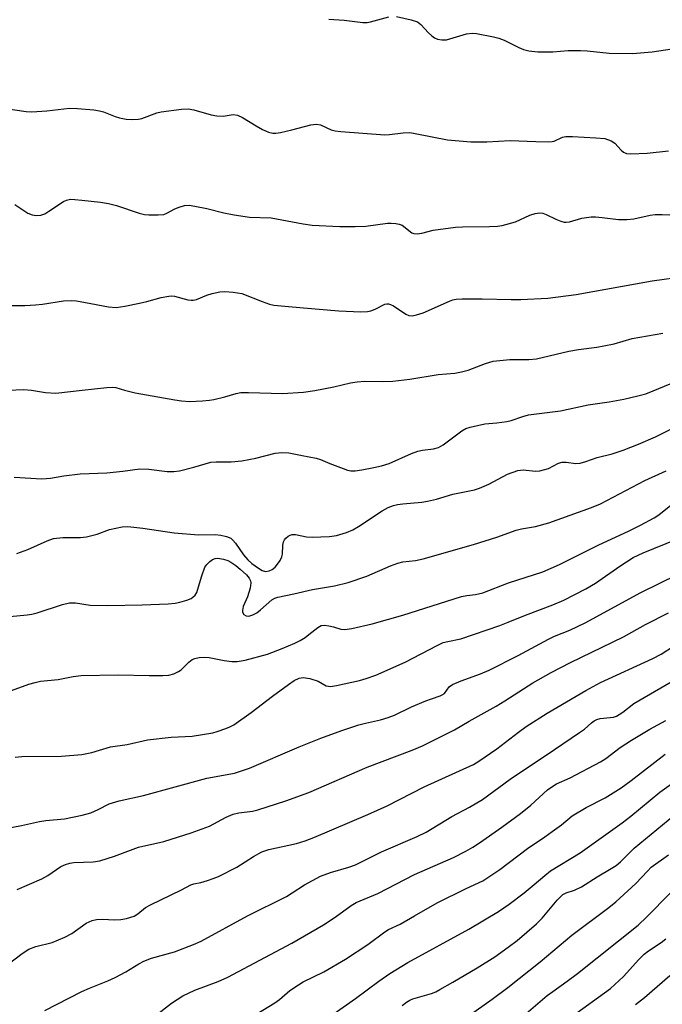
# Model space of a CAD drawing. Units: inches. Extents: x 1261770 to 1267770, y 581449 to 585450.
# Drawn here: x 1265024 to 1265186, y 584265 to 584513 of the extents above; entities that cross this region are included whole.
import ezdxf

# ---------------------------------------------------------------- set-up
doc = ezdxf.new("R2010")
doc.units = ezdxf.units.IN
doc.header["$MEASUREMENT"] = 0
doc.layers.add('Undefined', color=1, linetype='Continuous')

msp = doc.modelspace()

# ---------------------------------------------------------------- linework, layer by layer
at = {"layer": 'Undefined'}
for points, elevation in [([(1265101.84, 584512.77), (1265105.76, 584512.49), (1265110.47, 584511.89), (1265111.53, 584511.92), (1265112.35, 584512.05), (1265116.94, 584513.33)], 596), ([(1265118.92, 584513.43), (1265122.57, 584512.62), (1265124.17, 584512.07), (1265125.06, 584511.43), (1265126.97, 584509.31), (1265127.79, 584508.53), (1265128.45, 584508.04), (1265129.2, 584507.7), (1265130.33, 584507.53), (1265131.5, 584507.58), (1265136.5, 584509.09), (1265137.92, 584509.21), (1265139.06, 584509.13), (1265143.29, 584508.31), (1265144.68, 584507.98), (1265146.02, 584507.44), (1265149.68, 584505.63), (1265150.88, 584505.13), (1265152.2, 584504.82), (1265154.48, 584504.53), (1265158.25, 584504.5), (1265162.1, 584504.83), (1265165.19, 584504.87), (1265166.92, 584504.77), (1265172.48, 584504.17), (1265178.29, 584504.13), (1265183.25, 584504.54), (1265188.27, 584505.3)], 596), ([(1265013.11, 584491.36), (1265025.68, 584489.48), (1265027.13, 584489.43), (1265030.88, 584489.65), (1265036.63, 584490.3), (1265038.63, 584490.26), (1265042.69, 584489.9), (1265044.12, 584489.71), (1265045.19, 584489.4), (1265048.1, 584488.23), (1265049.19, 584487.87), (1265050.85, 584487.6), (1265052.53, 584487.51), (1265053.94, 584487.6), (1265054.77, 584487.76), (1265058.6, 584489.15), (1265059.7, 584489.43), (1265064.75, 584490.09), (1265066.45, 584490.16), (1265067.91, 584489.88), (1265072.25, 584488.68), (1265073.64, 584488.44), (1265075.28, 584488.35), (1265077.82, 584488.74), (1265078.91, 584488.62), (1265080.17, 584488.02), (1265083.54, 584485.92), (1265085.16, 584485.01), (1265086.72, 584484.28), (1265087.74, 584484.05), (1265088.56, 584484.05), (1265089.7, 584484.24), (1265092.56, 584484.89), (1265097.33, 584486.11), (1265098.72, 584486.31), (1265099.75, 584486.11), (1265102.46, 584484.91), (1265103.5, 584484.65), (1265104.86, 584484.44), (1265116.01, 584483.64), (1265117.16, 584483.69), (1265120.57, 584484.17), (1265122.26, 584484.2), (1265123.63, 584483.99), (1265131.75, 584482.38), (1265137.62, 584481.86), (1265141.65, 584481.86), (1265147.54, 584482.23), (1265153.95, 584481.93), (1265157.21, 584481.87), (1265158.08, 584481.94), (1265158.61, 584482.07), (1265160.68, 584483), (1265161.5, 584483.19), (1265163.23, 584483.2), (1265169.06, 584482.9), (1265171.36, 584482.66), (1265172.93, 584482.11), (1265173.86, 584481.52), (1265175.44, 584479.79), (1265176.06, 584479.22), (1265176.77, 584478.9), (1265177.88, 584478.8), (1265181.99, 584479.01), (1265187.35, 584479.58)], 598), ([(1265022.82, 584466.09), (1265026.13, 584463.88), (1265027.17, 584463.46), (1265028.16, 584463.31), (1265029.39, 584463.42), (1265030.36, 584463.76), (1265031.37, 584464.36), (1265035.06, 584466.83), (1265035.83, 584467.2), (1265036.88, 584467.39), (1265037.97, 584467.37), (1265039.72, 584467.21), (1265044.42, 584466.66), (1265046.44, 584466.31), (1265048.42, 584465.83), (1265054.11, 584463.93), (1265055.44, 584463.59), (1265056.55, 584463.45), (1265058.88, 584463.45), (1265060.31, 584463.59), (1265061.1, 584463.86), (1265063.11, 584464.95), (1265064.18, 584465.41), (1265065.56, 584465.82), (1265066.71, 584465.89), (1265068.18, 584465.68), (1265071.13, 584465.11), (1265075.46, 584463.94), (1265078.08, 584463.48), (1265081.88, 584462.92), (1265087.38, 584462.73), (1265095.41, 584461.23), (1265097.69, 584460.9), (1265104.62, 584460.52), (1265108.5, 584460.53), (1265111.18, 584460.64), (1265116.65, 584461.34), (1265117.53, 584461.38), (1265118.7, 584461.3), (1265119.56, 584461.15), (1265120.33, 584460.84), (1265122.79, 584458.97), (1265123.31, 584458.76), (1265124.14, 584458.66), (1265125.29, 584458.82), (1265128.15, 584459.64), (1265133.72, 584460.34), (1265135.5, 584460.44), (1265142.32, 584460.54), (1265144.35, 584460.64), (1265145.49, 584460.78), (1265148.84, 584461.69), (1265152.44, 584463.36), (1265153.84, 584463.79), (1265154.95, 584463.99), (1265155.78, 584463.89), (1265156.59, 584463.6), (1265158.99, 584462.42), (1265160.31, 584461.85), (1265161.12, 584461.64), (1265161.65, 584461.62), (1265162.49, 584461.75), (1265165.57, 584462.65), (1265167.88, 584462.97), (1265169.01, 584462.97), (1265170.69, 584462.82), (1265174.83, 584462.27), (1265176.9, 584462.26), (1265178.67, 584462.43), (1265182.73, 584463.38), (1265184.06, 584463.58), (1265185.77, 584463.59), (1265193.42, 584463.25)], 600), ([(1265021.05, 584440.64), (1265025.37, 584440.66), (1265028, 584440.79), (1265029.77, 584440.98), (1265035.06, 584441.78), (1265037.22, 584441.89), (1265038.33, 584441.79), (1265040.6, 584441.42), (1265046.4, 584440.27), (1265048.34, 584440.15), (1265050.56, 584440.45), (1265054.22, 584441.19), (1265056.08, 584441.62), (1265059.66, 584442.62), (1265061.61, 584443.03), (1265062.17, 584443.06), (1265062.99, 584442.97), (1265066.34, 584442.09), (1265067.18, 584441.96), (1265067.73, 584441.99), (1265068.52, 584442.19), (1265071.17, 584443.21), (1265072.52, 584443.63), (1265074.45, 584444.06), (1265075.71, 584444.13), (1265077.8, 584444), (1265079.95, 584443.63), (1265085.05, 584441.62), (1265086.94, 584441), (1265088.03, 584440.75), (1265090.81, 584440.43), (1265095.52, 584440.09), (1265104.37, 584439.3), (1265109.89, 584439.05), (1265111.61, 584439.1), (1265112.47, 584439.29), (1265113.57, 584439.68), (1265115.98, 584440.97), (1265116.45, 584441.08), (1265116.89, 584441.08), (1265117.4, 584440.93), (1265118.13, 584440.54), (1265121.27, 584438.46), (1265122.04, 584438.13), (1265122.85, 584438.03), (1265123.95, 584438.26), (1265125.62, 584438.82), (1265132.23, 584441.74), (1265133.06, 584442.05), (1265133.94, 584442.24), (1265135.41, 584442.31), (1265140.47, 584442.31), (1265147.74, 584442.13), (1265150.22, 584442.17), (1265156.98, 584442.48), (1265164.15, 584443.4), (1265183.29, 584446.85), (1265191.76, 584448.02)], 602), ([(1265009.26, 584418.77), (1265025.1, 584419.46), (1265027.03, 584419.3), (1265030.51, 584418.7), (1265033.19, 584418.55), (1265039.75, 584419.35), (1265045.97, 584420.02), (1265047.44, 584420.1), (1265048.26, 584420), (1265050.41, 584419.28), (1265053.12, 584418.62), (1265063.09, 584416.86), (1265064.81, 584416.64), (1265066.88, 584416.48), (1265070.07, 584416.61), (1265071.8, 584416.77), (1265072.93, 584416.97), (1265075.72, 584417.65), (1265078.57, 584418.5), (1265079.68, 584418.7), (1265081.64, 584418.73), (1265090.22, 584418.46), (1265095.48, 584418.82), (1265098.33, 584419.24), (1265103.09, 584420.18), (1265107.33, 584421.13), (1265108.98, 584421.38), (1265110.9, 584421.54), (1265115.4, 584421.48), (1265117.99, 584421.57), (1265122.29, 584422.06), (1265129.43, 584423.26), (1265133.62, 584423.56), (1265135.29, 584423.89), (1265136.93, 584424.31), (1265141.33, 584426.04), (1265143.24, 584426.58), (1265147.45, 584427.02), (1265152.18, 584427.02), (1265154.16, 584427.22), (1265162.29, 584429.17), (1265164.74, 584429.59), (1265169.31, 584430.16), (1265171.06, 584430.45), (1265173.7, 584431.02), (1265178.24, 584432.29), (1265185.91, 584433.68)], 604), ([(1265022.7, 584397.38), (1265029.63, 584396.97), (1265031.79, 584397.16), (1265035.19, 584397.73), (1265039.27, 584398.23), (1265045.98, 584398.53), (1265050.02, 584398.89), (1265054.28, 584399.46), (1265056.6, 584399.44), (1265061.19, 584398.84), (1265062.85, 584398.81), (1265064.24, 584399.02), (1265067.87, 584399.88), (1265072.17, 584401.19), (1265073.53, 584401.3), (1265077.31, 584401.24), (1265079.96, 584401.48), (1265083.49, 584402.15), (1265088.34, 584403.45), (1265090.08, 584403.64), (1265091.8, 584403.51), (1265095.17, 584402.82), (1265098.67, 584402.22), (1265099.77, 584401.86), (1265102.15, 584400.83), (1265105.44, 584399.55), (1265106.54, 584399.18), (1265107.38, 584399), (1265108.48, 584399.03), (1265110.15, 584399.26), (1265113.2, 584399.8), (1265115.14, 584400.24), (1265117.04, 584400.85), (1265122.69, 584403.32), (1265124.3, 584403.94), (1265125.41, 584404.18), (1265128.25, 584404.52), (1265129.47, 584404.84), (1265130.67, 584405.56), (1265135.37, 584409.1), (1265136.39, 584409.66), (1265137.48, 584410.01), (1265141.16, 584410.87), (1265144.12, 584411.06), (1265146.65, 584411.4), (1265147.74, 584411.69), (1265150.73, 584412.7), (1265152.13, 584413.06), (1265160.15, 584414.07), (1265167.13, 584415.59), (1265172.43, 584416.39), (1265176.12, 584417.06), (1265179.68, 584417.85), (1265181.63, 584418.43), (1265183.54, 584419.11), (1265187.8, 584420.9)], 606), ([(1265023.3, 584378.14), (1265026.08, 584379.19), (1265030.94, 584381.38), (1265032.57, 584381.93), (1265034.93, 584382.2), (1265039.39, 584382.24), (1265040.84, 584382.36), (1265043.54, 584383.04), (1265046.65, 584384.18), (1265049.84, 584384.91), (1265051.3, 584384.97), (1265055.08, 584384.58), (1265062.92, 584383.38), (1265069.08, 584382.91), (1265073.23, 584383), (1265074.69, 584382.79), (1265076.13, 584382.46), (1265077.18, 584382.02), (1265077.74, 584381.55), (1265078.37, 584380.75), (1265080.36, 584377.82), (1265081.45, 584376.61), (1265082.52, 584375.67), (1265084.13, 584374.45), (1265085.06, 584373.91), (1265085.94, 584373.67), (1265086.85, 584373.77), (1265087.59, 584374.11), (1265088.35, 584374.7), (1265088.98, 584375.47), (1265089.58, 584376.39), (1265090.04, 584377.32), (1265090.22, 584378.02), (1265090.29, 584380.3), (1265090.45, 584381.12), (1265090.69, 584381.59), (1265091.04, 584382), (1265091.67, 584382.51), (1265092.14, 584382.77), (1265092.65, 584382.93), (1265093.46, 584382.94), (1265096.22, 584382.41), (1265097.66, 584382.32), (1265102.05, 584382.45), (1265103.78, 584382.72), (1265106.36, 584383.47), (1265107.91, 584384.12), (1265109.32, 584384.94), (1265115.27, 584388.91), (1265116.77, 584389.72), (1265118.14, 584390.23), (1265119.17, 584390.48), (1265120.5, 584390.68), (1265125.31, 584391.11), (1265126.73, 584391.32), (1265129, 584391.85), (1265133.07, 584393.09), (1265138.51, 584394.19), (1265139.84, 584394.64), (1265142.18, 584395.65), (1265146.81, 584398.13), (1265149.47, 584399.04), (1265150.83, 584399.22), (1265153.88, 584398.9), (1265154.99, 584399), (1265157.19, 584399.62), (1265159.65, 584400.9), (1265160.64, 584401.2), (1265161.59, 584401.19), (1265164.03, 584400.84), (1265165.15, 584400.94), (1265166.54, 584401.31), (1265169.42, 584402.33), (1265173.21, 584403.31), (1265176, 584404.23), (1265179.8, 584405.72), (1265184.12, 584407.56), (1265193.27, 584412.17)], 608), ([(1265021.55, 584362.33), (1265025.95, 584362.7), (1265027.11, 584362.86), (1265028.48, 584363.24), (1265034.86, 584365.34), (1265036.58, 584365.75), (1265038.08, 584365.71), (1265041.83, 584365.12), (1265046.25, 584365.08), (1265054.89, 584365.25), (1265061.45, 584365.5), (1265063.23, 584365.63), (1265064.39, 584365.88), (1265066.1, 584366.41), (1265067.18, 584366.85), (1265067.67, 584367.14), (1265068.21, 584367.69), (1265068.63, 584368.36), (1265068.85, 584368.9), (1265069.88, 584372.59), (1265070.7, 584374.7), (1265071.17, 584375.4), (1265071.94, 584376.2), (1265072.59, 584376.69), (1265073.22, 584376.93), (1265073.96, 584376.97), (1265075.33, 584376.74), (1265076.41, 584376.4), (1265077.19, 584376), (1265078.42, 584375.18), (1265079.58, 584374.22), (1265081.13, 584372.8), (1265081.83, 584371.94), (1265082.13, 584371.29), (1265082.2, 584370.8), (1265082.03, 584369.44), (1265081.41, 584367.24), (1265080.33, 584364.86), (1265080.1, 584363.84), (1265080.14, 584363.38), (1265080.49, 584362.82), (1265081.06, 584362.45), (1265081.74, 584362.39), (1265082.74, 584362.7), (1265083.72, 584363.2), (1265084.71, 584363.96), (1265087.56, 584366.52), (1265088.26, 584366.93), (1265089.02, 584367.21), (1265093.05, 584368.04), (1265097.74, 584369.13), (1265103.27, 584370.07), (1265106.72, 584370.91), (1265111.46, 584372.49), (1265117.41, 584375.06), (1265119.28, 584375.78), (1265120.47, 584376.04), (1265123.66, 584376.38), (1265125.65, 584376.81), (1265138.28, 584380.44), (1265144.12, 584382.3), (1265149.05, 584384.06), (1265150.35, 584384.37), (1265153.86, 584385.01), (1265157.29, 584385.89), (1265168.02, 584389.72), (1265170.26, 584390.69), (1265181.4, 584396.58), (1265186.8, 584399.02)], 610), ([(1265017.31, 584341.95), (1265026.38, 584345.24), (1265027.97, 584345.71), (1265029.31, 584346.01), (1265033.76, 584346.46), (1265037.52, 584347.21), (1265039.49, 584347.44), (1265048.82, 584347.63), (1265056.62, 584347.41), (1265060.12, 584347.45), (1265061.57, 584347.56), (1265062.86, 584347.89), (1265064.06, 584348.43), (1265064.66, 584348.91), (1265066.59, 584350.82), (1265067.45, 584351.47), (1265068.18, 584351.76), (1265069.27, 584351.94), (1265070.66, 584352.03), (1265071.77, 584352.01), (1265075.5, 584351.21), (1265077.44, 584350.96), (1265078.83, 584351), (1265080.78, 584351.33), (1265086.46, 584352.86), (1265090.09, 584354.24), (1265093.31, 584355.62), (1265094.62, 584356.27), (1265095.88, 584357.05), (1265096.85, 584357.73), (1265099.07, 584359.54), (1265099.98, 584360.02), (1265100.77, 584360.09), (1265101.89, 584359.97), (1265103.01, 584359.73), (1265104.88, 584359.15), (1265105.94, 584359.07), (1265107.64, 584359.32), (1265112.75, 584360.45), (1265120.47, 584362.61), (1265135.3, 584367.33), (1265136.64, 584367.63), (1265138.75, 584367.81), (1265140.62, 584368.24), (1265147.12, 584370.82), (1265155.7, 584373.55), (1265159.94, 584375.4), (1265169.66, 584380.3), (1265177.48, 584383.87), (1265180.33, 584385.3), (1265183.73, 584387.17), (1265184.96, 584387.93), (1265189.2, 584391.37)], 612), ([(1265022.91, 584326.88), (1265024.56, 584327.01), (1265034.55, 584327.09), (1265039.7, 584327.56), (1265042.22, 584328.07), (1265046.93, 584329.44), (1265051.08, 584330.03), (1265056.26, 584331.28), (1265062.15, 584331.88), (1265067.43, 584332.19), (1265072.67, 584332.99), (1265073.77, 584333.3), (1265075.92, 584334.06), (1265076.96, 584334.49), (1265077.98, 584335.05), (1265082.34, 584338.11), (1265087.71, 584342.28), (1265091.69, 584345.19), (1265093.17, 584346.17), (1265094.4, 584346.77), (1265095.42, 584346.98), (1265097.05, 584346.71), (1265099.19, 584346.02), (1265101.21, 584344.86), (1265101.83, 584344.72), (1265102.32, 584344.71), (1265103.76, 584344.92), (1265109.61, 584346.18), (1265111.25, 584346.66), (1265113.69, 584347.52), (1265121.08, 584350.78), (1265129.13, 584354.99), (1265130.68, 584355.72), (1265131.79, 584356.04), (1265135.12, 584356.64), (1265144.94, 584360.04), (1265147.04, 584360.84), (1265151.35, 584362.68), (1265158.23, 584365.22), (1265161.06, 584366.45), (1265166.58, 584369.31), (1265169.01, 584370.7), (1265175.11, 584375.01), (1265178.52, 584377.17), (1265181, 584378.38), (1265189.44, 584381.77)], 614), ([(1265017.46, 584308.33), (1265024.49, 584309.68), (1265029.04, 584310.69), (1265030.6, 584310.91), (1265035.31, 584311.38), (1265039.78, 584312.27), (1265041.97, 584312.88), (1265043.77, 584313.67), (1265046.6, 584315.1), (1265049.09, 584315.9), (1265055.26, 584317.22), (1265071.17, 584321.57), (1265078.11, 584322.81), (1265081.88, 584324.14), (1265094.39, 584329.48), (1265099.87, 584331.63), (1265105.15, 584333.58), (1265109.41, 584335), (1265111.09, 584335.46), (1265114.9, 584336.27), (1265116.8, 584336.86), (1265118.41, 584337.48), (1265122.71, 584339.52), (1265126.29, 584341.06), (1265127.69, 584341.61), (1265129.93, 584342.31), (1265130.4, 584342.54), (1265130.95, 584342.95), (1265132.18, 584344.55), (1265133.01, 584345.14), (1265135.16, 584346.06), (1265140.09, 584347.85), (1265142.22, 584348.8), (1265149.55, 584352.47), (1265157.17, 584356.63), (1265158.7, 584357.32), (1265162.57, 584358.87), (1265166.41, 584360.72), (1265180.38, 584368.39), (1265189.68, 584372.86)], 616), ([(1265023.39, 584293.58), (1265029.65, 584296.21), (1265031.15, 584297.1), (1265034.39, 584299.32), (1265035.6, 584299.88), (1265036.65, 584300.16), (1265037.72, 584300.34), (1265042.52, 584300.55), (1265044.23, 584300.78), (1265047.88, 584301.96), (1265053.97, 584304.24), (1265060.31, 584305.63), (1265067.23, 584307.78), (1265071.83, 584309.47), (1265076.07, 584311.75), (1265077.81, 584312.55), (1265079.18, 584312.88), (1265082.62, 584313.28), (1265084.04, 584313.59), (1265091.05, 584315.88), (1265096.84, 584317.99), (1265111.52, 584324.37), (1265122.88, 584328.67), (1265125.48, 584329.74), (1265133.49, 584333.75), (1265137.23, 584335.93), (1265144.03, 584339.71), (1265146.21, 584341.03), (1265153.25, 584345.6), (1265157.81, 584348.21), (1265162.7, 584350.71), (1265176.03, 584357.17), (1265181.57, 584360.27), (1265187.41, 584363.21)], 618), ([(1265019.75, 584273.61), (1265024.65, 584277.44), (1265026.37, 584278.51), (1265028.09, 584279.17), (1265032.24, 584280.22), (1265035.41, 584281.54), (1265037.18, 584282.49), (1265040.81, 584285.08), (1265042.26, 584285.77), (1265043.35, 584286.01), (1265044.78, 584286.11), (1265048.04, 584285.92), (1265049.52, 584285.96), (1265050.94, 584286.21), (1265052.84, 584286.81), (1265053.78, 584287.38), (1265055.69, 584289), (1265056.95, 584289.72), (1265064.8, 584293.45), (1265067.12, 584294.72), (1265067.9, 584294.98), (1265069.62, 584295.33), (1265071.33, 584295.82), (1265072.73, 584296.29), (1265074.07, 584296.86), (1265078.69, 584299.18), (1265082.92, 584301.88), (1265085, 584303.04), (1265086.74, 584303.59), (1265093.74, 584305.13), (1265095.93, 584305.8), (1265098.1, 584306.64), (1265111.71, 584312.41), (1265116.56, 584314.6), (1265125.91, 584319.44), (1265138.27, 584325.05), (1265139.67, 584325.83), (1265144.14, 584328.98), (1265149.59, 584333.18), (1265151.54, 584334.56), (1265156.82, 584337.93), (1265166.56, 584343.68), (1265170.25, 584345.68), (1265183.39, 584351.74), (1265185.52, 584352.84), (1265191.74, 584356.89)], 620), ([(1265030.37, 584263.06), (1265039.73, 584267.83), (1265041.63, 584268.73), (1265046.27, 584270.57), (1265048.06, 584271.38), (1265050.81, 584272.84), (1265054.05, 584274.78), (1265055.34, 584275.46), (1265057.26, 584276.23), (1265063.03, 584277.84), (1265067.79, 584279.67), (1265069.7, 584280.5), (1265081.41, 584286.92), (1265091.23, 584291.79), (1265092.68, 584292.67), (1265095.72, 584294.71), (1265099.77, 584296.87), (1265102.3, 584297.85), (1265106.88, 584299.17), (1265108.56, 584299.76), (1265115.09, 584303.05), (1265124.14, 584306.91), (1265126.37, 584307.98), (1265132.87, 584311.94), (1265137.26, 584314.28), (1265140.56, 584316.22), (1265147.51, 584321.37), (1265158.67, 584328.77), (1265165.01, 584333.08), (1265166.2, 584333.96), (1265167.99, 584335.51), (1265168.67, 584336), (1265169.36, 584336.35), (1265170.17, 584336.58), (1265173.5, 584336.99), (1265174.25, 584337.24), (1265174.96, 584337.59), (1265175.86, 584338.2), (1265178.64, 584340.38), (1265190.62, 584347.36)], 622), ([(1265058.05, 584261.67), (1265062.24, 584264.89), (1265065.11, 584266.78), (1265068.17, 584268.19), (1265074.04, 584270.41), (1265076.43, 584271.49), (1265092.55, 584279.99), (1265100.54, 584284.61), (1265103.47, 584286.54), (1265107.48, 584289.5), (1265108.73, 584290.28), (1265114.17, 584292.57), (1265123.4, 584297.34), (1265133.22, 584301.59), (1265136.39, 584303.2), (1265138.08, 584304.19), (1265139.81, 584305.32), (1265145.44, 584309.25), (1265150.14, 584312.65), (1265152.76, 584314.8), (1265156.89, 584318.61), (1265158.25, 584319.59), (1265159.21, 584320.12), (1265162.59, 584321.63), (1265170.23, 584325.66), (1265171.62, 584326.58), (1265175.2, 584329.3), (1265178.09, 584331.17), (1265182.69, 584333.93), (1265186.7, 584336.07)], 624), ([(1265081.83, 584261.04), (1265088.28, 584264.98), (1265089.42, 584265.84), (1265092.07, 584268.08), (1265094.22, 584269.56), (1265095.45, 584270.27), (1265100.62, 584272.79), (1265106.06, 584276.03), (1265111.67, 584279.67), (1265115.98, 584282.88), (1265116.87, 584283.46), (1265119.86, 584284.81), (1265123.44, 584286.93), (1265129.18, 584290.15), (1265136.44, 584293.79), (1265140.61, 584295.71), (1265144.95, 584298.62), (1265151.87, 584303.91), (1265156.24, 584306.79), (1265158.13, 584308.13), (1265160.43, 584309.86), (1265163.14, 584312.13), (1265166.65, 584314.23), (1265171.44, 584316.67), (1265175.43, 584319.18), (1265178.01, 584321.04), (1265186.53, 584327.66)], 626), ([(1265100.14, 584260.1), (1265108.57, 584266.07), (1265114.5, 584270.47), (1265117.26, 584272.36), (1265121.74, 584275.18), (1265137.13, 584283.53), (1265144.56, 584288.01), (1265147.23, 584289.85), (1265151.05, 584292.72), (1265153.58, 584294.79), (1265156.24, 584297.11), (1265157.66, 584298.21), (1265165.12, 584302.81), (1265175.74, 584310.31), (1265177.91, 584311.99), (1265185.23, 584318.05), (1265191.29, 584322.4)], 628), ([(1265120.29, 584264.33), (1265121.4, 584265.19), (1265122.26, 584265.69), (1265122.98, 584266), (1265127.69, 584267.37), (1265128.79, 584267.81), (1265129.82, 584268.34), (1265133.1, 584270.19), (1265139.17, 584273.81), (1265143.65, 584276.61), (1265147.01, 584278.98), (1265149.25, 584280.71), (1265154.17, 584284.9), (1265155.56, 584286.35), (1265159.39, 584290.89), (1265160.78, 584292.27), (1265161.62, 584292.74), (1265163.74, 584293.4), (1265165.47, 584294.21), (1265169.41, 584296.77), (1265172.98, 584298.83), (1265174.19, 584299.6), (1265175.26, 584300.52), (1265178.72, 584303.94), (1265188.7, 584312.22)], 630), ([(1265135.52, 584260.63), (1265143.02, 584265.95), (1265146.95, 584268.87), (1265155.09, 584275.34), (1265163.06, 584282.07), (1265172.35, 584288.98), (1265174.1, 584290.47), (1265179.11, 584295.04), (1265182.06, 584298.19), (1265183.05, 584299.14), (1265187.36, 584302.27)], 632), ([(1265150.35, 584261.33), (1265156.85, 584266.84), (1265158.22, 584267.89), (1265161.9, 584270.42), (1265164.48, 584272.36), (1265179.77, 584284.59), (1265181.96, 584286.66), (1265187.77, 584292.65)], 634), ([(1265162.8, 584261.42), (1265172.78, 584268.62), (1265176.04, 584271.65), (1265179.89, 584275.89), (1265181.24, 584277.23), (1265182.37, 584278.11), (1265185.53, 584280.22), (1265186.7, 584281.1)], 636), ([(1265179.07, 584264.6), (1265181.34, 584266.3), (1265187.75, 584271.86)], 638)]:
    msp.add_lwpolyline(points, dxfattribs=dict(at, elevation=elevation))

doc.saveas('drawing.dxf')
